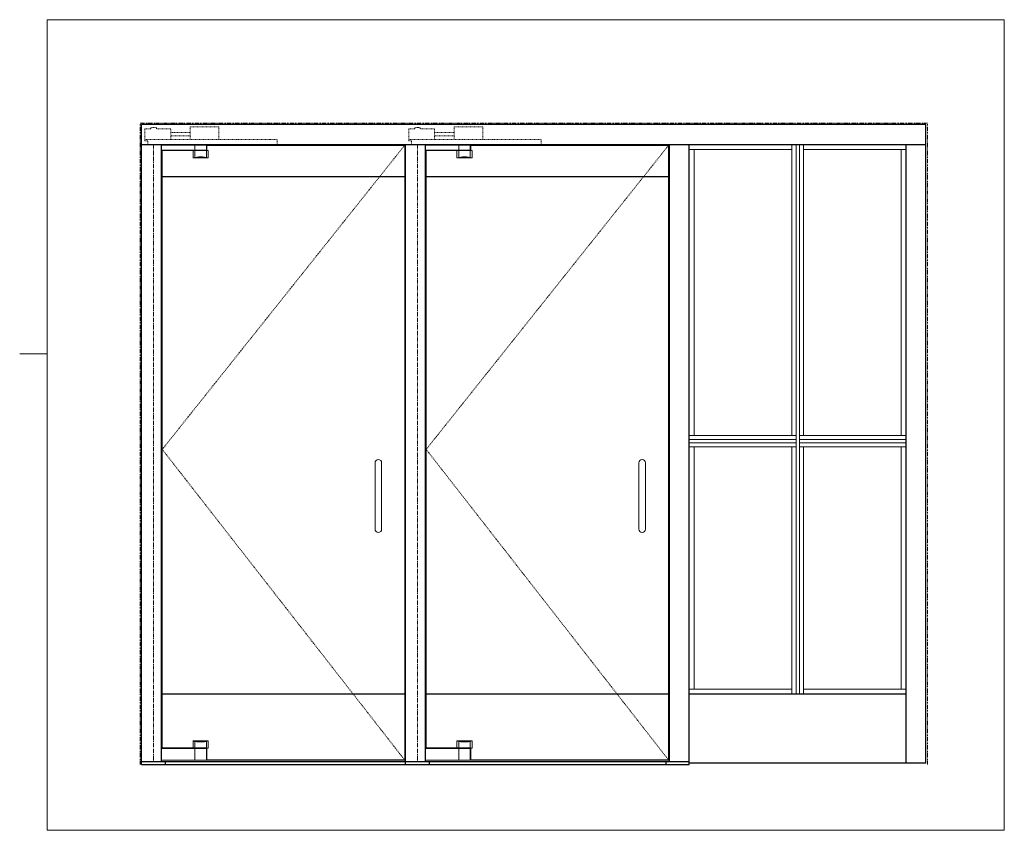
# Model space of a CAD drawing. Units: inches. Extents: x 213 to 601, y -14 to 299.
# Drawn here: x 354 to 504, y -10 to 113 of the extents above; entities that cross this region are included whole.
import ezdxf

# ---------------------------------------------------------------- set-up
doc = ezdxf.new("R2010")
doc.units = ezdxf.units.IN
doc.header["$MEASUREMENT"] = 0
for name, pattern in [('CENTER', [0.95, 0.625, -0.125, 0.075, -0.125]), ('DASHED', [0.2, 0.1, -0.1]), ('PHANTOM', [1.15, 0.625, -0.125, 0.075, -0.125, 0.075, -0.125])]:
    doc.linetypes.add(name, pattern=pattern)
for name, color, linetype, lineweight in [('CENTERLINE', 5, 'CENTER', 9), ('CENTERLINE BAL HARD', 3, 'CENTER', 9), ('HATCH', 3, 'Continuous', 9), ('HIDDEN DK BLUE', 5, 'DASHED', 9), ('LINE LT BLUE', 4, 'Continuous', 13), ('LINE MAGENTA', 6, 'Continuous', 30), ('LINE RED', 1, 'Continuous', 15), ('SURROUNDING MAT', 5, 'PHANTOM', 13)]:
    doc.layers.add(name, color=color, linetype=linetype, lineweight=lineweight)

# ---------------------------------------------------------------- blocks, each defined once
blk = doc.blocks.new('*U20')
at = {"layer": 'HIDDEN DK BLUE'}
for p, q in [((-9.88, 2.69), (-5.56, 2.69)), ((-9.88, 0.75), (-9.88, 2.69)), ((-5.56, 0.75), (-5.56, 2.69)), ((-2.59, 1.83), (-5.56, 1.83)), ((-2.59, 2.38), (-0.42, 2.38)), ((-2.59, 0.75), (-2.59, 2.38)), ((-0.42, 2.59), (0.42, 2.59)), ((-0.42, 2.38), (-0.42, 2.59)), ((0.42, 2.38), (0.42, 2.59)), ((0.42, 2.38), (1.31, 2.38)), ((1.31, 0.54), (1.31, 2.38)), ((-18.75, 0), (-18.75, 0.75)), ((1.31, 0.75), (-18.75, 0.75)), ((-5.56, 1.3), (-2.59, 1.3)), ((-1.19, 0), (0.89, 0)), ((0.89, 0), (0.89, 0.54)), ((0.89, 0.54), (1.31, 0.54))]:
    blk.add_line(p, q, dxfattribs=at)

msp = doc.modelspace()

# ---------------------------------------------------------------- linework, layer by layer
at = {"layer": 'CENTERLINE BAL HARD'}
for p, q in [((374.69, 94), (374.69, 0.5)), ((414.69, 94), (414.69, 0.5))]:
    msp.add_line(p, q, dxfattribs=at)
at = {"layer": 'HATCH'}
msp.add_line((358.58, 62.28), (354.39, 62.28), dxfattribs=at)
msp.add_lwpolyline([(358.58, 112.91), (503.62, 112.91), (503.62, -9.95), (358.58, -9.95)], close=True, dxfattribs=at)
at = {"layer": 'HIDDEN DK BLUE'}
for p, q in [((412.75, 93.88), (376, 47.78)), ((452.75, 93.88), (416, 47.78)), ((376, 47.78), (412.75, 0.69)), ((416, 47.78), (452.75, 0.69))]:
    msp.add_line(p, q, dxfattribs=at)
at = {"layer": 'LINE LT BLUE'}
for p, q in [((382.69, 93.88), (375.87, 93.88)), ((382.69, 93.13), (375.87, 93.13)), ((380.66, 91.97), (380.66, 93.06)), ((380.94, 93.13), (380.94, 93.88)), ((380.94, 92.03), (380.94, 93.06)), ((382.69, 93.13), (382.69, 93.88)), ((382.69, 92.03), (382.69, 93.06)), ((382.75, 93.06), (382.97, 93.06)), ((382.97, 91.97), (382.97, 93.06)), ((422.69, 93.88), (415.88, 93.88)), ((422.69, 93.13), (415.88, 93.13)), ((420.66, 91.97), (420.66, 93.06)), ((420.94, 93.13), (420.94, 93.88)), ((420.94, 92.03), (420.94, 93.06)), ((422.69, 93.13), (422.69, 93.88)), ((422.69, 92.03), (422.69, 93.06)), ((422.75, 93.06), (422.97, 93.06)), ((422.97, 91.97), (422.97, 93.06)), ((472.06, 10.69), (472.06, 94)), ((472.56, 10.69), (472.56, 94)), ((382.97, 91.97), (380.66, 91.97)), ((422.97, 91.97), (420.66, 91.97)), ((455.88, 49.28), (472.06, 49.28)), ((472.56, 49.28), (488.75, 49.28)), ((455.88, 48.78), (472.06, 48.78)), ((472.56, 48.78), (488.75, 48.78)), ((380.66, 2.5), (380.66, 3.59)), ((382.97, 3.59), (380.66, 3.59)), ((380.94, 2.5), (380.94, 3.53)), ((382.69, 2.5), (382.69, 3.53)), ((382.97, 2.5), (382.97, 3.59)), ((420.66, 2.5), (420.66, 3.59)), ((422.97, 3.59), (420.66, 3.59)), ((420.94, 2.5), (420.94, 3.53)), ((422.69, 2.5), (422.69, 3.53)), ((422.97, 2.5), (422.97, 3.59)), ((382.69, 2.44), (375.87, 2.44)), ((380.94, 0.69), (380.94, 2.44)), ((382.69, 0.69), (382.69, 2.44)), ((382.75, 2.5), (382.97, 2.5)), ((422.69, 2.44), (415.88, 2.44)), ((420.94, 0.69), (420.94, 2.44)), ((422.69, 0.69), (422.69, 2.44)), ((422.75, 2.5), (422.97, 2.5)), ((382.69, 0.69), (375.87, 0.69)), ((422.69, 0.69), (415.88, 0.69))]:
    msp.add_line(p, q, dxfattribs=at)
for centre, start, end in [((381.81, 87.65), 75, 105), ((421.81, 87.65), 75, 105), ((381.81, 7.91), 255, 285), ((421.81, 7.91), 255, 285)]:
    msp.add_arc(centre, 4.47, start, end, dxfattribs=at)
at = {"layer": 'LINE MAGENTA'}
for p, q in [((412.88, 97), (372.87, 97)), ((372.87, 0), (372.87, 97)), ((491.75, 97), (412.88, 97)), ((491.75, 0.25), (491.75, 97)), ((372.87, 0.5), (372.87, 95.63)), ((372.87, 94), (491.75, 94)), ((375.87, 0.5), (375.87, 94)), ((376, 2.5), (376, 93.06)), ((382.75, 93.06), (376, 93.06)), ((382.75, 93.88), (412.75, 93.88)), ((382.75, 93.06), (382.75, 93.88)), ((412.75, 93.88), (412.75, 0.69)), ((412.88, 0), (412.88, 94)), ((412.88, 0.5), (412.88, 94)), ((415.88, 0.5), (415.88, 94)), ((416, 2.5), (416, 93.06)), ((422.75, 93.06), (416, 93.06)), ((422.75, 93.88), (452.75, 93.88)), ((422.75, 93.06), (422.75, 93.88)), ((452.75, 93.88), (452.75, 0.69)), ((452.88, 0.5), (452.88, 94)), ((455.88, 0), (455.88, 94)), ((488.75, 0.25), (488.75, 94)), ((376, 89.13), (412.75, 89.13)), ((416, 89.13), (452.75, 89.13)), ((412.75, 10.69), (376, 10.69)), ((452.75, 10.69), (416, 10.69)), ((488.75, 10.69), (455.88, 10.69)), ((382.75, 2.5), (376, 2.5)), ((382.75, 0.69), (382.75, 2.5)), ((422.75, 2.5), (416, 2.5)), ((422.75, 0.69), (422.75, 2.5)), ((372.87, 0.5), (412.88, 0.5)), ((372.87, 0), (412.88, 0)), ((376.5, 0), (376.5, 0.5)), ((412.75, 0.69), (382.75, 0.69)), ((412.88, 0.5), (455.88, 0.5)), ((412.88, 0), (455.88, 0)), ((416.5, 0), (416.5, 0.5)), ((452.75, 0.69), (422.75, 0.69)), ((452.38, 0), (452.38, 0.5)), ((491.75, 0.25), (455.88, 0.25))]:
    msp.add_line(p, q, dxfattribs=at)
at = {"layer": 'LINE RED'}
for p, q in [((455.88, 93.25), (471.44, 93.25)), ((456.63, 93.25), (456.63, 49.91)), ((471.44, 49.91), (471.44, 94)), ((473.19, 49.91), (473.19, 94)), ((473.19, 93.25), (488.75, 93.25)), ((488, 49.91), (488, 93.25)), ((472.06, 49.91), (455.88, 49.91)), ((488.75, 49.91), (472.56, 49.91)), ((472.06, 48.16), (455.88, 48.16)), ((456.63, 48.16), (456.63, 11.44)), ((471.44, 10.69), (471.44, 48.16)), ((488.75, 48.16), (472.56, 48.16)), ((473.19, 10.69), (473.19, 48.16)), ((488, 11.44), (488, 48.16)), ((408.25, 35.69), (408.25, 45.75)), ((409.25, 45.75), (409.25, 35.69)), ((448.25, 35.69), (448.25, 45.75)), ((449.25, 45.75), (449.25, 35.69)), ((471.44, 11.44), (455.88, 11.44)), ((488.75, 11.44), (473.19, 11.44))]:
    msp.add_line(p, q, dxfattribs=at)
for centre, start, end in [((408.75, 45.75), 360, 180), ((448.75, 45.75), 360, 180), ((408.75, 35.69), 180, 0), ((448.75, 35.69), 180, 0)]:
    msp.add_arc(centre, 0.5, start, end, dxfattribs=at)
at = {"layer": 'SURROUNDING MAT'}
for p, q in [((372.63, 0), (372.63, 97.25)), ((492, 97.25), (372.63, 97.25)), ((492, 0), (492, 97.25))]:
    msp.add_line(p, q, dxfattribs=at)

# ---------------------------------------------------------------- block references
at = {"layer": 'CENTERLINE', "xscale": -1}
for p in [(374.69, 94), (414.69, 94)]:
    msp.add_blockref('*U20', p, dxfattribs=at)

doc.saveas('drawing.dxf')
